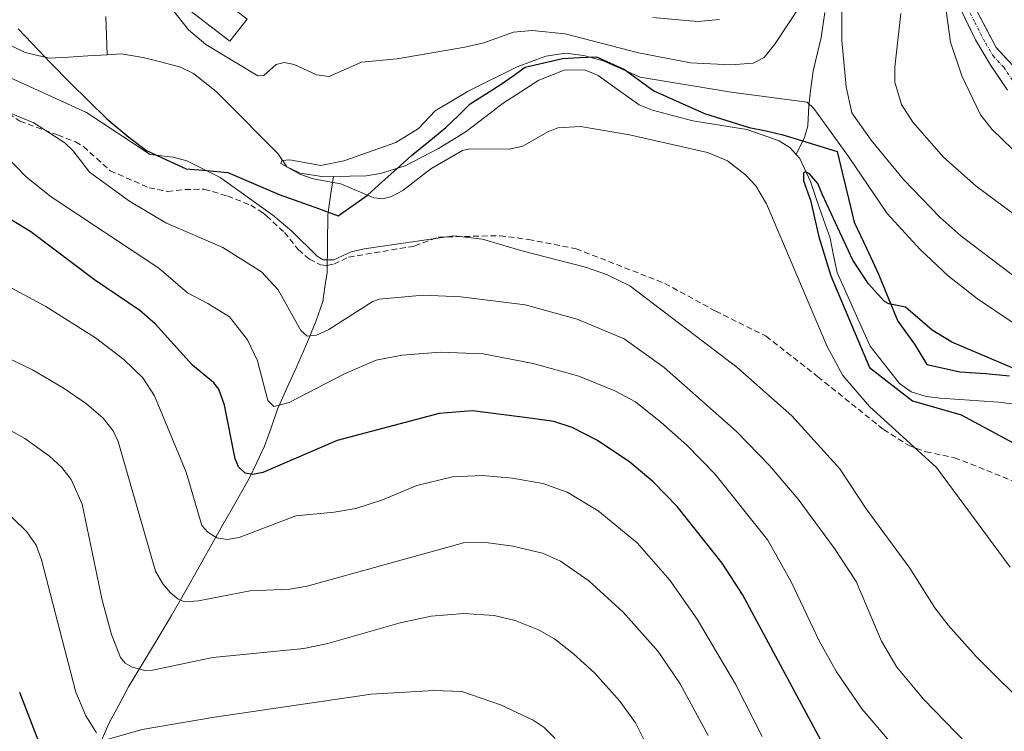
# Model space of a CAD drawing. Units: metres. Extents: x 647643 to 651080, y 4764726 to 4766855.
# Drawn here: x 650029 to 650199, y 4765758 to 4765881 of the extents above; entities that cross this region are included whole.
import ezdxf

# ---------------------------------------------------------------- set-up
doc = ezdxf.new("R2010")
doc.units = ezdxf.units.M
doc.header["$MEASUREMENT"] = 0
doc.linetypes.add('TRAZO_Y_PUNTO', pattern=[1, 0.5, -0.25, 0, -0.25])
doc.linetypes.add('TRAZOSX2', pattern=[1.5, 1, -0.5])
for name, color, linetype, lineweight in [('Carretera de calzada única', 19, 'Continuous', 13), ('Carretera de calzada única Cxs', 19, 'Continuous', 13), ('Carretera de calzada única eje', 19, 'TRAZO_Y_PUNTO', 0), ('Comunidad autónoma', 142, 'Continuous', 30), ('Corriente natural lineal', 142, 'Continuous', 13), ('Curva de nivel maestra', 36, 'Continuous', 30), ('Curva de nivel normal', 36, 'Continuous', 0), ('Edificación', 1, 'Continuous', 13), ('Edificación Cxs', 1, 'Continuous', 13), ('Municipio', 9, 'Continuous', 13), ('Municipio CxS', 142, 'Continuous', 0), ('Nación', 19, 'Continuous', 30), ('Provincia', 19, 'Continuous', 0), ('Senda', 19, 'TRAZOSX2', 0)]:
    doc.layers.add(name, color=color, linetype=linetype, lineweight=lineweight)

# ---------------------------------------------------------------- blocks, each defined once
blk = doc.blocks.new('*U186')
at = {"layer": 'Curva de nivel normal', "color": 36, "linetype": 'Continuous', "lineweight": 0}
blk.add_polyline3d([(650200.92, 4765828.8, 905), (650194.75, 4765832.92, 905), (650189.65, 4765836.93, 905), (650184.82, 4765841.45, 905), (650179.09, 4765847.68, 905), (650172.44, 4765857.55, 905), (650166.44, 4765865.82, 905), (650165.27, 4765866.93, 905), (650152.1, 4765868.68, 905), (650136.36, 4765871.27, 905), (650129.98, 4765874.1, 905), (650126.63, 4765875.01, 905), (650123.45, 4765875.38, 905), (650120.07, 4765874.88, 905), (650115.12, 4765873.06, 905), (650106.61, 4765868.82, 905), (650100.95, 4765865.46, 905), (650098.04, 4765862.36, 905), (650094.1, 4765859.95, 905), (650085.13, 4765856.77, 905), (650081.16, 4765855.96, 905), (650075.8, 4765856.99, 905), (650074.41, 4765856.84, 905), (650074.25, 4765856.31, 905), (650077.53, 4765854.5, 905), (650079.84, 4765853.7, 905), (650084.6, 4765852.84, 905), (650090.34, 4765850.42, 905), (650091.89, 4765850.24, 905), (650093.36, 4765850.6, 905), (650095.36, 4765851.65, 905), (650100.17, 4765855.39, 905), (650105.65, 4765858.56, 905), (650106.94, 4765858.89, 905), (650113.78, 4765858.83, 905), (650116.12, 4765859.35, 905), (650120.43, 4765861.83, 905), (650122.17, 4765862.51, 905), (650126.07, 4765862.74, 905), (650134.53, 4765861.27, 905), (650148.04, 4765858.26, 905), (650151.48, 4765856.77, 905), (650154.63, 4765854.38, 905), (650156.37, 4765852.44, 905), (650158.24, 4765849.35, 905), (650168.72, 4765824.66, 905), (650171.46, 4765819.68, 905), (650176.05, 4765814.32, 905), (650187.61, 4765803.79, 905), (650200.39, 4765786.53, 905)], dxfattribs=at)
blk = doc.blocks.new('*U196')
at = {"layer": 'Curva de nivel normal', "color": 36, "linetype": 'Continuous', "lineweight": 0}
for points in [[(650025.19, 4765797.61, 945), (650030.29, 4765792.66, 945), (650031.92, 4765790.34, 945), (650032.85, 4765787.81, 945), (650038.76, 4765764.93, 945), (650040.49, 4765760.8, 945), (650042.38, 4765757.91, 945)], [(650044.37, 4765756.79, 945), (650050.27, 4765758.48, 945), (650062.79, 4765760.6, 945), (650089.89, 4765764.57, 945), (650100.72, 4765765.22, 945), (650105.53, 4765765.01, 945), (650112.24, 4765762.71, 945), (650117.87, 4765760.06, 945), (650119.81, 4765758.8, 945), (650121.71, 4765756.91, 945)]]:
    blk.add_polyline3d(points, dxfattribs=at)
blk = doc.blocks.new('*U205')
at = {"layer": 'Curva de nivel normal', "color": 36, "linetype": 'Continuous', "lineweight": 0}
blk.add_polyline3d([(650204.46, 4765761.2, 910), (650194.44, 4765771.14, 910), (650189.64, 4765776.51, 910), (650187.33, 4765779.49, 910), (650183, 4765786.36, 910), (650175.47, 4765796.61, 910), (650170.92, 4765803.54, 910), (650162.62, 4765812.69, 910), (650153.08, 4765821.13, 910), (650134.58, 4765835.2, 910), (650130.54, 4765837.14, 910), (650126.92, 4765838.43, 910), (650116.14, 4765841.2, 910), (650109.09, 4765843.27, 910), (650104.15, 4765843.81, 910), (650088.67, 4765841.58, 910), (650086.38, 4765841.04, 910), (650083.4, 4765839.66, 910), (650081.56, 4765839.67, 910), (650080.53, 4765840.29, 910), (650076.15, 4765844.65, 910), (650072.86, 4765847.38, 910), (650063.77, 4765853.9, 910), (650057.96, 4765856.77, 910), (650055.59, 4765857.41, 910), (650051.64, 4765857.86, 910), (650040.62, 4765865.15, 910), (650024.91, 4765872.27, 910)], dxfattribs=at)
blk = doc.blocks.new('*U210')
at = {"layer": 'Curva de nivel normal', "color": 36, "linetype": 'Continuous', "lineweight": 0}
for points in [[(650192.93, 4765755.93, 915), (650185.39, 4765763.69, 915), (650180.75, 4765769.24, 915), (650178.1, 4765773.71, 915), (650173.73, 4765784.04, 915), (650169.97, 4765789.77, 915), (650163.7, 4765798.28, 915), (650158.73, 4765804.14, 915), (650152.99, 4765810.05, 915), (650140.53, 4765821.05, 915), (650133.64, 4765826, 915), (650125.51, 4765829.44, 915), (650116.49, 4765831.91, 915), (650105.38, 4765833.28, 915), (650098.86, 4765833.56, 915), (650091.27, 4765832.87, 915), (650090.06, 4765832.4, 915), (650082.52, 4765827.6, 915), (650080.41, 4765826.63, 915), (650078.79, 4765826.49, 915), (650077.67, 4765827.48, 915), (650073.76, 4765834.47, 915), (650070.91, 4765837.61, 915), (650064.2, 4765841.83, 915), (650054.34, 4765846.09, 915), (650048.05, 4765849.83, 915), (650041.12, 4765854.83, 915), (650038.33, 4765858.52, 915), (650036.87, 4765859.93, 915), (650031.52, 4765863.38, 915), (650019.69, 4765868.18, 915)], [(650138.55, 4765881.6, 915), (650146.3, 4765880.87, 915), (650150.12, 4765881.23, 915)], [(650181.47, 4765882.25, 915), (650180.44, 4765872.99, 915), (650180.41, 4765870.39, 915), (650181.58, 4765866.52, 915), (650183.54, 4765863.48, 915), (650188.87, 4765857.41, 915), (650194.47, 4765852.41, 915), (650204.29, 4765845.13, 915)]]:
    blk.add_polyline3d(points, dxfattribs=at)
blk = doc.blocks.new('*U215')
at = {"layer": 'Curva de nivel maestra', "color": 36, "linetype": 'Continuous', "lineweight": 30}
blk.add_polyline3d([(650216.75, 4765814.21, 900), (650190.26, 4765825.42, 900), (650186.9, 4765827.52, 900), (650182.3, 4765831.5, 900), (650179.37, 4765832.05, 900), (650178.67, 4765832.45, 900), (650175.9, 4765835.53, 900), (650173.17, 4765839.6, 900), (650167.94, 4765850.94, 900), (650167.14, 4765852.86, 900), (650165.66, 4765854.56, 900), (650164.98, 4765854.89, 900), (650164.66, 4765854.71, 900), (650164.62, 4765853.32, 900), (650165.83, 4765849.97, 900), (650167.31, 4765843.65, 900), (650169.36, 4765836.89, 900), (650176.03, 4765821.05, 900), (650183.51, 4765815.27, 900), (650191.91, 4765812.89, 900), (650204.66, 4765806.03, 900)], dxfattribs=at)
blk = doc.blocks.new('*U220')
at = {"layer": 'Curva de nivel maestra', "color": 36, "linetype": 'Continuous', "lineweight": 30}
blk.add_polyline3d([(650029.07, 4765764.94, 950), (650032.35, 4765756.41, 950)], dxfattribs=at)

msp = doc.modelspace()

# ---------------------------------------------------------------- linework, layer by layer
at = {"layer": 'Carretera de calzada única', "color": 19, "linetype": 'Continuous', "lineweight": 13}
for points in [[(650194.1, 4765883.72), (650197.94, 4765876.39), (650201.6, 4765872.44)], [(650199.91, 4765869.02), (650196.92, 4765873.47), (650194.39, 4765877.74), (650191.89, 4765882.85)]]:
    msp.add_lwpolyline(points, dxfattribs=at)
at = {"layer": 'Carretera de calzada única Cxs', "color": 19, "linetype": 'Continuous', "lineweight": 13}
for points in [[(650194.1, 4765883.72, 921.78), (650196.02, 4765880.06, 922.34), (650197.94, 4765876.39, 923.21), (650199.77, 4765874.42, 923.5)], [(650199.91, 4765869.02, 923.02), (650198.42, 4765871.25, 922.72), (650196.92, 4765873.47, 922.97), (650194.39, 4765877.74, 921.77), (650193.14, 4765880.3, 921.43), (650191.89, 4765882.85, 921.22)]]:
    msp.add_polyline3d(points, dxfattribs=at)
at = {"layer": 'Carretera de calzada única eje', "color": 19, "linetype": 'TRAZO_Y_PUNTO', "lineweight": 0}
msp.add_lwpolyline([(650193, 4765883.29), (650194.25, 4765880.73), (650196.17, 4765877.06), (650197.42, 4765874.93), (650199.26, 4765872.96), (650200.76, 4765870.74)], dxfattribs=at)
at = {"layer": 'Comunidad autónoma', "color": 142, "linetype": 'Continuous', "lineweight": 30}
msp.add_polyline3d([(650028.84, 4765879.62, 907.46), (650031.17, 4765877.12, 907.13), (650034.47, 4765873.69, 906.9), (650037.78, 4765870.26, 907.83), (650040.96, 4765867.15, 908.62), (650044.13, 4765864.04, 909.28), (650047.94, 4765860.87, 909.67), (650051.03, 4765858.55, 909.71), (650054.44, 4765856.98, 910.01), (650057.85, 4765855.41, 910.22), (650061.46, 4765855.1, 909.78), (650065.08, 4765854.78, 908.49), (650069.53, 4765852.88, 907.76), (650073.97, 4765850.97, 907.24), (650077.36, 4765849.74, 906.93), (650080.74, 4765848.52, 907.04), (650084.13, 4765847.29, 906.8), (650086.67, 4765849.07, 905.69), (650089.21, 4765850.85, 904.99), (650091.75, 4765853.14, 904.38), (650094.29, 4765855.43, 904.33), (650096.83, 4765857.72, 904.15), (650099.82, 4765860.13, 903.97), (650102.8, 4765862.55, 903.69), (650104.89, 4765864.59, 903.61), (650106.98, 4765866.62, 903.79), (650109.65, 4765868.34, 903.53), (650112.32, 4765870.05, 903.86), (650114.42, 4765871.51, 904.15), (650116.51, 4765872.97, 904.13), (650119.75, 4765873.73, 903.42), (650122.98, 4765874.5, 903.72), (650125.9, 4765874.63, 903.91), (650128.82, 4765874.76, 904.85), (650131.24, 4765873.68, 904.01), (650133.65, 4765872.6, 904.69), (650136.19, 4765870.76, 904.22), (650138.73, 4765868.92, 902.64), (650143.11, 4765866.96, 902.17), (650147.49, 4765864.99, 901.61), (650151.37, 4765863.79, 900.8), (650155.24, 4765862.58, 900.87), (650158.16, 4765861.95, 900.96), (650161.08, 4765861.31, 901.14), (650165.78, 4765859.85, 901.48), (650170.48, 4765858.39, 903.56), (650171.45, 4765854.33, 902.21), (650172.43, 4765850.26, 901.52), (650173.4, 4765846.2, 900.88), (650175.5, 4765841.69, 900.56), (650177.59, 4765837.18, 900.2), (650179.25, 4765833.12, 899.88), (650180.92, 4765829.05, 899.66), (650183.82, 4765825.12, 899.54), (650185.98, 4765821.56, 899.21), (650188.83, 4765820.93, 899.12), (650191.69, 4765820.3, 899.04), (650196.14, 4765820.04, 898.99), (650200.26, 4765819.6, 899.2)], dxfattribs=at)
at = {"layer": 'Corriente natural lineal', "color": 142, "linetype": 'Continuous', "lineweight": 13}
for points in [[(650043.97, 4765881.74, 907.47), (650044.1, 4765878.44, 906.92), (650044.22, 4765875.14, 906.62)], [(650043.97, 4765881.74, 907.47), (650044.1, 4765878.44, 906.92), (650044.22, 4765875.14, 906.62)], [(650168.31, 4765882.44, 908.98), (650167.7, 4765878.14, 908.02), (650166.99, 4765875.23, 907.2), (650166.28, 4765872.31, 906.35), (650165.92, 4765869.34, 905.6), (650165.55, 4765866.36, 904.41), (650165.36, 4765862.83, 902.77), (650164.82, 4765860.81, 901.72), (650163.35, 4765857.89, 900.47)], [(650168.31, 4765882.44, 908.98), (650167.7, 4765878.14, 908.02), (650166.99, 4765875.23, 907.2), (650166.28, 4765872.31, 906.35), (650165.92, 4765869.34, 905.6), (650165.55, 4765866.36, 904.41), (650165.36, 4765862.83, 902.77), (650164.82, 4765860.81, 901.72), (650163.35, 4765857.89, 900.47)], [(650044.22, 4765875.14, 906.62), (650040.86, 4765874.94, 906.73), (650037.51, 4765874.73, 906.87), (650034.15, 4765874.53, 906.97), (650030.04, 4765875.53, 907.24), (650027.79, 4765876.61, 907.41)], [(650044.22, 4765875.14, 906.62), (650040.86, 4765874.94, 906.73), (650037.51, 4765874.73, 906.87), (650034.15, 4765874.53, 906.97), (650030.04, 4765875.53, 907.24), (650027.79, 4765876.61, 907.41)], [(650083.33, 4765854.08, 904.86), (650081.67, 4765854.05, 904.99), (650077.56, 4765854.68, 905.16), (650075.28, 4765855.74, 905.34), (650073.72, 4765858.06, 905.19), (650070.6, 4765861.19, 905.85), (650067.49, 4765864.32, 906.13), (650064.37, 4765867.45, 906.51), (650063.03, 4765868.79, 906.46), (650059.14, 4765871.89, 907.18), (650056.88, 4765872.97, 907.13), (650053.66, 4765873.83, 906.62), (650050.44, 4765874.68, 906.41), (650046.61, 4765875.29, 906.57), (650044.22, 4765875.14, 906.62)], [(650083.33, 4765854.08, 904.86), (650081.67, 4765854.05, 904.99), (650077.56, 4765854.68, 905.16), (650075.28, 4765855.74, 905.34), (650073.72, 4765858.06, 905.19), (650070.6, 4765861.19, 905.85), (650067.49, 4765864.32, 906.13), (650064.37, 4765867.45, 906.51), (650063.03, 4765868.79, 906.46), (650059.14, 4765871.89, 907.18), (650056.88, 4765872.97, 907.13), (650053.66, 4765873.83, 906.62), (650050.44, 4765874.68, 906.41), (650046.61, 4765875.29, 906.57), (650044.22, 4765875.14, 906.62)], [(650163.35, 4765857.89, 900.47), (650162.31, 4765859.05, 900.47), (650160.44, 4765860.25, 900.74), (650157.65, 4765861.22, 900.78), (650154.86, 4765862.19, 900.96), (650150.18, 4765862.95, 901.05), (650145.5, 4765863.71, 901.07), (650142, 4765864.62, 901.48), (650138.5, 4765865.53, 902.04), (650136.19, 4765866.47, 902.24), (650132.66, 4765869.02, 902.6), (650129.13, 4765871.56, 902.88), (650126.83, 4765872.53, 902.29), (650123.23, 4765872.47, 902.51), (650118.84, 4765870.73, 903.1), (650115.77, 4765868.74, 902.71), (650112.69, 4765866.75, 903.09), (650109.49, 4765864.31, 903.18), (650106.28, 4765861.86, 903.67), (650103.89, 4765860.39, 903.96), (650101.49, 4765858.92, 903.61), (650098.63, 4765857.42, 904.24), (650095.76, 4765855.91, 904.28), (650091.46, 4765854.58, 904.36), (650089, 4765854.18, 904.47), (650086.17, 4765854.13, 904.62), (650083.33, 4765854.08, 904.86)], [(650163.35, 4765857.89, 900.47), (650162.31, 4765859.05, 900.47), (650160.44, 4765860.25, 900.74), (650157.65, 4765861.22, 900.78), (650154.86, 4765862.19, 900.96), (650150.18, 4765862.95, 901.05), (650145.5, 4765863.71, 901.07), (650142, 4765864.62, 901.48), (650138.5, 4765865.53, 902.04), (650136.19, 4765866.47, 902.24), (650132.66, 4765869.02, 902.6), (650129.13, 4765871.56, 902.88), (650126.83, 4765872.53, 902.29), (650123.23, 4765872.47, 902.51), (650118.84, 4765870.73, 903.1), (650115.77, 4765868.74, 902.71), (650112.69, 4765866.75, 903.09), (650109.49, 4765864.31, 903.18), (650106.28, 4765861.86, 903.67), (650103.89, 4765860.39, 903.96), (650101.49, 4765858.92, 903.61), (650098.63, 4765857.42, 904.24), (650095.76, 4765855.91, 904.28), (650091.46, 4765854.58, 904.36), (650089, 4765854.18, 904.47), (650086.17, 4765854.13, 904.62), (650083.33, 4765854.08, 904.86)], [(650202.86, 4765814.46, 898.26), (650198.41, 4765815.07, 898.45), (650195.04, 4765815.3, 898.71), (650191.66, 4765815.52, 899.15), (650188.29, 4765815.75, 899.56), (650185.82, 4765816.07, 899.75), (650183.28, 4765816.84, 899.7), (650181.23, 4765818.3, 899.23), (650178.71, 4765821.52, 899.56), (650176.18, 4765824.73, 899.16), (650174.26, 4765828.98, 899.65), (650172.35, 4765833.24, 899.56), (650170.43, 4765837.49, 900.05), (650169.83, 4765840.45, 900.16), (650169.22, 4765843.41, 900.01), (650168.09, 4765846.67, 900.05), (650166.96, 4765849.94, 899.96), (650165.83, 4765853.2, 900.17), (650163.97, 4765857.19, 900.56), (650163.35, 4765857.89, 900.47)], [(650202.86, 4765814.46, 898.26), (650198.41, 4765815.07, 898.45), (650195.04, 4765815.3, 898.71), (650191.66, 4765815.52, 899.15), (650188.29, 4765815.75, 899.56), (650185.82, 4765816.07, 899.75), (650183.28, 4765816.84, 899.7), (650181.23, 4765818.3, 899.23), (650178.71, 4765821.52, 899.56), (650176.18, 4765824.73, 899.16), (650174.26, 4765828.98, 899.65), (650172.35, 4765833.24, 899.56), (650170.43, 4765837.49, 900.05), (650169.83, 4765840.45, 900.16), (650169.22, 4765843.41, 900.01), (650168.09, 4765846.67, 900.05), (650166.96, 4765849.94, 899.96), (650165.83, 4765853.2, 900.17), (650163.97, 4765857.19, 900.56), (650163.35, 4765857.89, 900.47)], [(650083.33, 4765854.08, 904.86), (650082.85, 4765850.77, 905.78), (650082.37, 4765847.45, 907.07), (650082.3, 4765842.46, 908.7), (650082.23, 4765837.47, 910.49), (650081.86, 4765834.98, 911.13), (650081.49, 4765832.48, 911.94), (650080.31, 4765829.01, 913.82), (650078.55, 4765824.79, 915.96), (650076.92, 4765821.14, 917.18), (650075.29, 4765817.48, 918.78), (650073.66, 4765813.83, 920.26), (650072.54, 4765810.63, 920.99), (650071.42, 4765807.43, 921.73), (650070.09, 4765804.64, 923.54), (650068.75, 4765801.85, 924.89), (650066.51, 4765797.9, 926.1), (650064.27, 4765793.95, 928.56), (650062.04, 4765790, 930.42), (650059.8, 4765786.05, 932.57), (650057.56, 4765782.1, 934.33), (650055.32, 4765778.15, 935.87), (650052.85, 4765774.05, 937.59), (650050.37, 4765769.94, 939.37), (650047.9, 4765765.84, 941.12), (650046.21, 4765762.69, 942.41), (650044.52, 4765759.53, 944), (650042.61, 4765755.15, 945.67)], [(650083.33, 4765854.08, 904.86), (650082.85, 4765850.77, 905.78), (650082.37, 4765847.45, 907.07), (650082.3, 4765842.46, 908.7), (650082.23, 4765837.47, 910.49), (650081.86, 4765834.98, 911.13), (650081.49, 4765832.48, 911.94), (650080.31, 4765829.01, 913.82), (650078.55, 4765824.79, 915.96), (650076.92, 4765821.14, 917.18), (650075.29, 4765817.48, 918.78), (650073.66, 4765813.83, 920.26), (650072.54, 4765810.63, 920.99), (650071.42, 4765807.43, 921.73), (650070.09, 4765804.64, 923.54), (650068.75, 4765801.85, 924.89), (650066.51, 4765797.9, 926.1), (650064.27, 4765793.95, 928.56), (650062.04, 4765790, 930.42), (650059.8, 4765786.05, 932.57), (650057.56, 4765782.1, 934.33), (650055.32, 4765778.15, 935.87), (650052.85, 4765774.05, 937.59), (650050.37, 4765769.94, 939.37), (650047.9, 4765765.84, 941.12), (650046.21, 4765762.69, 942.41), (650044.52, 4765759.53, 944), (650042.61, 4765755.15, 945.67)]]:
    msp.add_polyline3d(points, dxfattribs=at)
at = {"layer": 'Curva de nivel maestra', "color": 36, "linetype": 'Continuous', "lineweight": 30}
msp.add_polyline3d([(650168.03, 4765755.89, 925), (650154.08, 4765781.81, 925), (650150.56, 4765787.22, 925), (650142.79, 4765797, 925), (650138.64, 4765801.28, 925), (650134.62, 4765804.71, 925), (650129.03, 4765808.43, 925), (650124.62, 4765810.66, 925), (650121.43, 4765811.7, 925), (650117.76, 4765812.22, 925), (650107.39, 4765813.56, 925), (650101.62, 4765813.08, 925), (650083.98, 4765808.43, 925), (650071.13, 4765802.89, 925), (650069.37, 4765802.55, 925), (650068.07, 4765802.77, 925), (650066.91, 4765803.89, 925), (650066.35, 4765805.25, 925), (650064.47, 4765814.54, 925), (650063.54, 4765817.32, 925), (650062.67, 4765818.39, 925), (650058.98, 4765821.48, 925), (650052.53, 4765828.58, 925), (650049.83, 4765830.94, 925), (650042.03, 4765836.23, 925), (650030.98, 4765844.51, 925), (650027.32, 4765846.78, 925)], dxfattribs=at)
at = {"layer": 'Curva de nivel normal', "color": 36, "linetype": 'Continuous', "lineweight": 0}
for points in [[(650199.92, 4765910.53, 920), (650191.58, 4765896.81, 920), (650190.67, 4765895.88, 920), (650189.09, 4765895.02, 920), (650188.56, 4765892.92, 920), (650188.73, 4765886.98, 920), (650190.07, 4765877.33, 920), (650192.03, 4765871.49, 920), (650195.24, 4765864.74, 920), (650197.24, 4765862.18, 920), (650202.51, 4765857.14, 920)], [(650200.69, 4765837.12, 910), (650191.86, 4765843.83, 910), (650188.23, 4765847.06, 910), (650181.9, 4765853.56, 910), (650176.35, 4765860.34, 910), (650173.01, 4765865.11, 910), (650172.03, 4765869.59, 910), (650171.29, 4765877.59, 910), (650171.2, 4765890.01, 910)], [(650164.2, 4765883.79, 910), (650159.69, 4765876.98, 910), (650157.85, 4765874.67, 910), (650155.94, 4765873.67, 910), (650152.07, 4765873.37, 910), (650145.1, 4765873.75, 910), (650136.07, 4765875.46, 910), (650123.43, 4765878.74, 910), (650117.69, 4765879.32, 910), (650114.48, 4765879.06, 910), (650109.34, 4765877.2, 910), (650106.05, 4765876.42, 910), (650094.38, 4765874.45, 910), (650088.17, 4765873.87, 910), (650082.59, 4765871.35, 910), (650080.39, 4765871.66, 910), (650076.52, 4765873.42, 910), (650074.81, 4765873.79, 910), (650073.41, 4765873.44, 910), (650071.3, 4765871.54, 910), (650070.26, 4765871.5, 910), (650061.26, 4765876.89, 910), (650058.25, 4765879.42, 910), (650053.01, 4765886.1, 910)], [(650180.2, 4765755.67, 920), (650174.74, 4765762.02, 920), (650170.35, 4765768.45, 920), (650167.33, 4765773.79, 920), (650162.51, 4765783.97, 920), (650158.47, 4765791.2, 920), (650149.3, 4765802.7, 920), (650144.48, 4765807.6, 920), (650139.97, 4765811.61, 920), (650135.55, 4765815.11, 920), (650131.98, 4765817.02, 920), (650125.79, 4765819.56, 920), (650117.87, 4765821.72, 920), (650109.23, 4765823.41, 920), (650101.82, 4765823.73, 920), (650095.2, 4765823.2, 920), (650090.75, 4765822.31, 920), (650085.39, 4765820.02, 920), (650075.69, 4765815.02, 920), (650073.01, 4765814.3, 920), (650071.97, 4765815.35, 920), (650070.22, 4765822.2, 920), (650068.49, 4765825.85, 920), (650065.36, 4765829.84, 920), (650061.63, 4765832.15, 920), (650058.1, 4765833.98, 920), (650053.12, 4765838.24, 920), (650034.54, 4765850.54, 920), (650030.24, 4765853.96, 920), (650026.43, 4765857.86, 920)], [(650157.51, 4765757.27, 930), (650152.86, 4765766.28, 930), (650146.26, 4765777.54, 930), (650141.53, 4765784.31, 930), (650135.89, 4765790.72, 930), (650129.12, 4765796.26, 930), (650123.76, 4765799.51, 930), (650119.56, 4765800.98, 930), (650114.3, 4765801.9, 930), (650109.11, 4765802.36, 930), (650103.92, 4765802.16, 930), (650097.78, 4765800.64, 930), (650091.81, 4765798.18, 930), (650087.21, 4765796.7, 930), (650083.44, 4765796.02, 930), (650076.86, 4765795.39, 930), (650067.01, 4765791.68, 930), (650064.93, 4765791.3, 930), (650063.16, 4765791.59, 930), (650061.62, 4765792.6, 930), (650060.56, 4765793.76, 930), (650057.87, 4765802.98, 930), (650052.39, 4765816.17, 930), (650050.36, 4765819.28, 930), (650047.1, 4765822.44, 930), (650042.18, 4765826.19, 930), (650033.58, 4765831.58, 930), (650025.32, 4765836.06, 930)], [(650148.15, 4765757.41, 935), (650143.32, 4765766.36, 935), (650139.48, 4765771.94, 935), (650133.46, 4765778.76, 935), (650127.51, 4765784.15, 935), (650122.61, 4765787.57, 935), (650119.52, 4765788.94, 935), (650114.38, 4765790.16, 935), (650109.72, 4765790.79, 935), (650105.82, 4765790.75, 935), (650078.78, 4765783.26, 935), (650075.78, 4765782.72, 935), (650068.94, 4765782.43, 935), (650060.01, 4765780.69, 935), (650057.62, 4765780.52, 935), (650056.49, 4765780.98, 935), (650055.08, 4765782.17, 935), (650053.81, 4765783.63, 935), (650052.54, 4765785.87, 935), (650046.13, 4765808.24, 935), (650045.24, 4765810.12, 935), (650043.51, 4765812.31, 935), (650040.65, 4765814.77, 935), (650036.76, 4765817.45, 935), (650031.3, 4765820.67, 935), (650025.46, 4765823.43, 935)], [(650137.25, 4765756.3, 940), (650135.59, 4765759.64, 940), (650132.88, 4765763.36, 940), (650128.54, 4765768.18, 940), (650124.86, 4765771.56, 940), (650121.55, 4765774.12, 940), (650118.79, 4765775.68, 940), (650114.78, 4765777.33, 940), (650111.14, 4765778.2, 940), (650105.87, 4765778.54, 940), (650100.24, 4765778.04, 940), (650094.89, 4765776.9, 940), (650082.38, 4765773.32, 940), (650078.19, 4765772.48, 940), (650062.47, 4765770.91, 940), (650052.04, 4765768.7, 940), (650050.69, 4765768.64, 940), (650048.52, 4765769.22, 940), (650047.29, 4765769.96, 940), (650046.51, 4765770.93, 940), (650044.93, 4765774.89, 940), (650043.34, 4765780.84, 940), (650039.9, 4765797.45, 940), (650037.96, 4765801.68, 940), (650036.35, 4765803.75, 940), (650034.24, 4765805.71, 940), (650029.99, 4765808.79, 940), (650019.36, 4765814.69, 940)]]:
    msp.add_polyline3d(points, dxfattribs=at)
at = {"layer": 'Edificación', "color": 1, "linetype": 'Continuous', "lineweight": 13}
msp.add_polyline3d([(650068.39, 4765881.31, 911.63), (650065.39, 4765877.48, 910.25), (650056.02, 4765884.77, 910.22), (650059.01, 4765888.63, 911.38), (650068.39, 4765881.31, 911.63)], dxfattribs=at)
at = {"layer": 'Edificación Cxs', "color": 1, "linetype": 'Continuous', "lineweight": 13}
msp.add_polyline3d([(650068.39, 4765881.31, 911.63), (650065.39, 4765877.48, 910.25), (650056.02, 4765884.77, 910.22), (650059.01, 4765888.63, 911.38), (650068.39, 4765881.31, 911.63)], close=True, dxfattribs=at)
at = {"layer": 'Municipio', "color": 9, "linetype": 'Continuous', "lineweight": 13}
msp.add_polyline3d([(650028.84, 4765879.62, 907.46), (650031.17, 4765877.12, 907.13), (650034.47, 4765873.69, 906.9), (650037.78, 4765870.26, 907.83), (650040.96, 4765867.15, 908.62), (650044.13, 4765864.04, 909.28), (650047.94, 4765860.87, 909.67), (650051.03, 4765858.55, 909.71), (650054.44, 4765856.98, 910.01), (650057.85, 4765855.41, 910.22), (650061.46, 4765855.1, 909.78), (650065.08, 4765854.78, 908.49), (650069.53, 4765852.88, 907.76), (650073.97, 4765850.97, 907.24), (650077.36, 4765849.74, 906.93), (650080.74, 4765848.52, 907.04), (650084.13, 4765847.29, 906.8), (650086.67, 4765849.07, 905.69), (650089.21, 4765850.85, 904.99), (650091.75, 4765853.14, 904.38), (650094.29, 4765855.43, 904.33), (650096.83, 4765857.72, 904.15), (650099.82, 4765860.13, 903.97), (650102.8, 4765862.55, 903.69), (650104.89, 4765864.59, 903.61), (650106.98, 4765866.62, 903.79), (650109.65, 4765868.34, 903.53), (650112.32, 4765870.05, 903.86), (650114.42, 4765871.51, 904.15), (650116.51, 4765872.97, 904.13), (650119.75, 4765873.73, 903.42), (650122.98, 4765874.5, 903.72), (650125.9, 4765874.63, 903.91), (650128.82, 4765874.76, 904.85), (650131.24, 4765873.68, 904.01), (650133.65, 4765872.6, 904.69), (650136.19, 4765870.76, 904.22), (650138.73, 4765868.92, 902.64), (650143.11, 4765866.96, 902.17), (650147.49, 4765864.99, 901.61), (650151.37, 4765863.79, 900.8), (650155.24, 4765862.58, 900.87), (650158.16, 4765861.95, 900.96), (650161.08, 4765861.31, 901.14), (650165.78, 4765859.85, 901.48), (650170.48, 4765858.39, 903.56), (650171.45, 4765854.33, 902.21), (650172.43, 4765850.26, 901.52), (650173.4, 4765846.2, 900.88), (650175.5, 4765841.69, 900.56), (650177.59, 4765837.18, 900.2), (650179.25, 4765833.12, 899.88), (650180.92, 4765829.05, 899.66), (650183.82, 4765825.12, 899.54), (650185.98, 4765821.56, 899.21), (650188.83, 4765820.93, 899.12), (650191.69, 4765820.3, 899.04), (650196.14, 4765820.04, 898.99), (650200.26, 4765819.6, 899.2)], dxfattribs=at)
at = {"layer": 'Municipio CxS', "color": 142, "linetype": 'Continuous', "lineweight": 0}
msp.add_polyline3d([(650028.84, 4765879.62, 907.46), (650031.17, 4765877.12, 907.13), (650034.47, 4765873.69, 906.9), (650037.78, 4765870.26, 907.83), (650040.96, 4765867.15, 908.62), (650044.13, 4765864.04, 909.28), (650047.94, 4765860.87, 909.67), (650051.03, 4765858.55, 909.71), (650054.44, 4765856.98, 910.01), (650057.85, 4765855.41, 910.22), (650061.46, 4765855.1, 909.78), (650065.08, 4765854.78, 908.49), (650069.53, 4765852.88, 907.76), (650073.97, 4765850.97, 907.24), (650077.36, 4765849.74, 906.93), (650080.74, 4765848.52, 907.04), (650084.13, 4765847.29, 906.8), (650086.67, 4765849.07, 905.69), (650089.21, 4765850.85, 904.99), (650091.75, 4765853.14, 904.38), (650094.29, 4765855.43, 904.33), (650096.83, 4765857.72, 904.15), (650099.82, 4765860.13, 903.97), (650102.8, 4765862.55, 903.69), (650104.89, 4765864.59, 903.61), (650106.98, 4765866.62, 903.79), (650109.65, 4765868.34, 903.53), (650112.32, 4765870.05, 903.86), (650114.42, 4765871.51, 904.15), (650116.51, 4765872.97, 904.13), (650119.75, 4765873.73, 903.42), (650122.98, 4765874.5, 903.72), (650125.9, 4765874.63, 903.91), (650128.82, 4765874.76, 904.85), (650131.24, 4765873.68, 904.01), (650133.65, 4765872.6, 904.69), (650136.19, 4765870.76, 904.22), (650138.73, 4765868.92, 902.64), (650143.11, 4765866.96, 902.17), (650147.49, 4765864.99, 901.61), (650151.37, 4765863.79, 900.8), (650155.24, 4765862.58, 900.87), (650158.16, 4765861.95, 900.96), (650161.08, 4765861.31, 901.14), (650165.78, 4765859.85, 901.48), (650170.48, 4765858.39, 903.56), (650171.45, 4765854.33, 902.21), (650172.43, 4765850.26, 901.52), (650173.4, 4765846.2, 900.88), (650175.5, 4765841.69, 900.56), (650177.59, 4765837.18, 900.2), (650179.25, 4765833.12, 899.88), (650180.92, 4765829.05, 899.66), (650183.82, 4765825.12, 899.54), (650185.98, 4765821.56, 899.21), (650188.83, 4765820.93, 899.12), (650191.69, 4765820.3, 899.04), (650196.14, 4765820.04, 898.99), (650200.26, 4765819.6, 899.2)], dxfattribs=at)
at = {"layer": 'Nación', "color": 19, "linetype": 'Continuous', "lineweight": 30}
msp.add_polyline3d([(650028.84, 4765879.62, 907.46), (650031.17, 4765877.12, 907.13), (650034.47, 4765873.69, 906.9), (650037.78, 4765870.26, 907.83), (650040.96, 4765867.15, 908.62), (650044.13, 4765864.04, 909.28), (650047.94, 4765860.87, 909.67), (650051.03, 4765858.55, 909.71), (650054.44, 4765856.98, 910.01), (650057.85, 4765855.41, 910.22), (650061.46, 4765855.1, 909.78), (650065.08, 4765854.78, 908.49), (650069.53, 4765852.88, 907.76), (650073.97, 4765850.97, 907.24), (650077.36, 4765849.74, 906.93), (650080.74, 4765848.52, 907.04), (650084.13, 4765847.29, 906.8), (650086.67, 4765849.07, 905.69), (650089.21, 4765850.85, 904.99), (650091.75, 4765853.14, 904.38), (650094.29, 4765855.43, 904.33), (650096.83, 4765857.72, 904.15), (650099.82, 4765860.13, 903.97), (650102.8, 4765862.55, 903.69), (650104.89, 4765864.59, 903.61), (650106.98, 4765866.62, 903.79), (650109.65, 4765868.34, 903.53), (650112.32, 4765870.05, 903.86), (650114.42, 4765871.51, 904.15), (650116.51, 4765872.97, 904.13), (650119.75, 4765873.73, 903.42), (650122.98, 4765874.5, 903.72), (650125.9, 4765874.63, 903.91), (650128.82, 4765874.76, 904.85), (650131.24, 4765873.68, 904.01), (650133.65, 4765872.6, 904.69), (650136.19, 4765870.76, 904.22), (650138.73, 4765868.92, 902.64), (650143.11, 4765866.96, 902.17), (650147.49, 4765864.99, 901.61), (650151.37, 4765863.79, 900.8), (650155.24, 4765862.58, 900.87), (650158.16, 4765861.95, 900.96), (650161.08, 4765861.31, 901.14), (650165.78, 4765859.85, 901.48), (650170.48, 4765858.39, 903.56), (650171.45, 4765854.33, 902.21), (650172.43, 4765850.26, 901.52), (650173.4, 4765846.2, 900.88), (650175.5, 4765841.69, 900.56), (650177.59, 4765837.18, 900.2), (650179.25, 4765833.12, 899.88), (650180.92, 4765829.05, 899.66), (650183.82, 4765825.12, 899.54), (650185.98, 4765821.56, 899.21), (650188.83, 4765820.93, 899.12), (650191.69, 4765820.3, 899.04), (650196.14, 4765820.04, 898.99), (650200.26, 4765819.6, 899.2)], dxfattribs=at)
at = {"layer": 'Provincia', "color": 19, "linetype": 'Continuous', "lineweight": 0}
msp.add_polyline3d([(650028.84, 4765879.62, 907.46), (650031.17, 4765877.12, 907.13), (650034.47, 4765873.69, 906.9), (650037.78, 4765870.26, 907.83), (650040.96, 4765867.15, 908.62), (650044.13, 4765864.04, 909.28), (650047.94, 4765860.87, 909.67), (650051.03, 4765858.55, 909.71), (650054.44, 4765856.98, 910.01), (650057.85, 4765855.41, 910.22), (650061.46, 4765855.1, 909.78), (650065.08, 4765854.78, 908.49), (650069.53, 4765852.88, 907.76), (650073.97, 4765850.97, 907.24), (650077.36, 4765849.74, 906.93), (650080.74, 4765848.52, 907.04), (650084.13, 4765847.29, 906.8), (650086.67, 4765849.07, 905.69), (650089.21, 4765850.85, 904.99), (650091.75, 4765853.14, 904.38), (650094.29, 4765855.43, 904.33), (650096.83, 4765857.72, 904.15), (650099.82, 4765860.13, 903.97), (650102.8, 4765862.55, 903.69), (650104.89, 4765864.59, 903.61), (650106.98, 4765866.62, 903.79), (650109.65, 4765868.34, 903.53), (650112.32, 4765870.05, 903.86), (650114.42, 4765871.51, 904.15), (650116.51, 4765872.97, 904.13), (650119.75, 4765873.73, 903.42), (650122.98, 4765874.5, 903.72), (650125.9, 4765874.63, 903.91), (650128.82, 4765874.76, 904.85), (650131.24, 4765873.68, 904.01), (650133.65, 4765872.6, 904.69), (650136.19, 4765870.76, 904.22), (650138.73, 4765868.92, 902.64), (650143.11, 4765866.96, 902.17), (650147.49, 4765864.99, 901.61), (650151.37, 4765863.79, 900.8), (650155.24, 4765862.58, 900.87), (650158.16, 4765861.95, 900.96), (650161.08, 4765861.31, 901.14), (650165.78, 4765859.85, 901.48), (650170.48, 4765858.39, 903.56), (650171.45, 4765854.33, 902.21), (650172.43, 4765850.26, 901.52), (650173.4, 4765846.2, 900.88), (650175.5, 4765841.69, 900.56), (650177.59, 4765837.18, 900.2), (650179.25, 4765833.12, 899.88), (650180.92, 4765829.05, 899.66), (650183.82, 4765825.12, 899.54), (650185.98, 4765821.56, 899.21), (650188.83, 4765820.93, 899.12), (650191.69, 4765820.3, 899.04), (650196.14, 4765820.04, 898.99), (650200.26, 4765819.6, 899.2)], dxfattribs=at)
at = {"layer": 'Senda', "color": 19, "linetype": 'TRAZOSX2', "lineweight": 0}
msp.add_lwpolyline([(650025.9, 4765865.79), (650029.12, 4765863.63), (650035.66, 4765861.26), (650038.72, 4765860.07), (650040.12, 4765859.26), (650044.75, 4765855.06), (650051.44, 4765852.14), (650054.63, 4765851.5), (650057.66, 4765851.83), (650060.98, 4765851.89), (650065.01, 4765850.71), (650069.04, 4765849.12), (650071.13, 4765847.78), (650071.77, 4765847.26), (650074.86, 4765844.42), (650077.27, 4765841.42), (650079.2, 4765839.78), (650081.12, 4765838.83), (650082.26, 4765838.69), (650083.4, 4765838.94), (650085.97, 4765840.13), (650097.42, 4765842.07), (650101.5, 4765843.59), (650112.14, 4765843.85), (650117.07, 4765843.2), (650125.31, 4765841.59), (650140.66, 4765835.59), (650149.42, 4765830.82), (650158.16, 4765826.46), (650167.1, 4765819.47), (650178.48, 4765810.34), (650182.67, 4765807.66), (650185.81, 4765806.49), (650190.72, 4765805.46), (650193.54, 4765804.38), (650205.09, 4765799.73)], dxfattribs=at)

# ---------------------------------------------------------------- block references
at = {"layer": 'Curva de nivel maestra', "color": 36, "linetype": 'Continuous', "lineweight": 30}
for name in ['*U220', '*U215']:
    msp.add_blockref(name, (0, 0), dxfattribs=at)
at = {"layer": 'Curva de nivel normal', "color": 36, "linetype": 'Continuous', "lineweight": 0}
for name in ['*U196', '*U210', '*U205', '*U186']:
    msp.add_blockref(name, (0, 0), dxfattribs=at)

doc.saveas('drawing.dxf')
